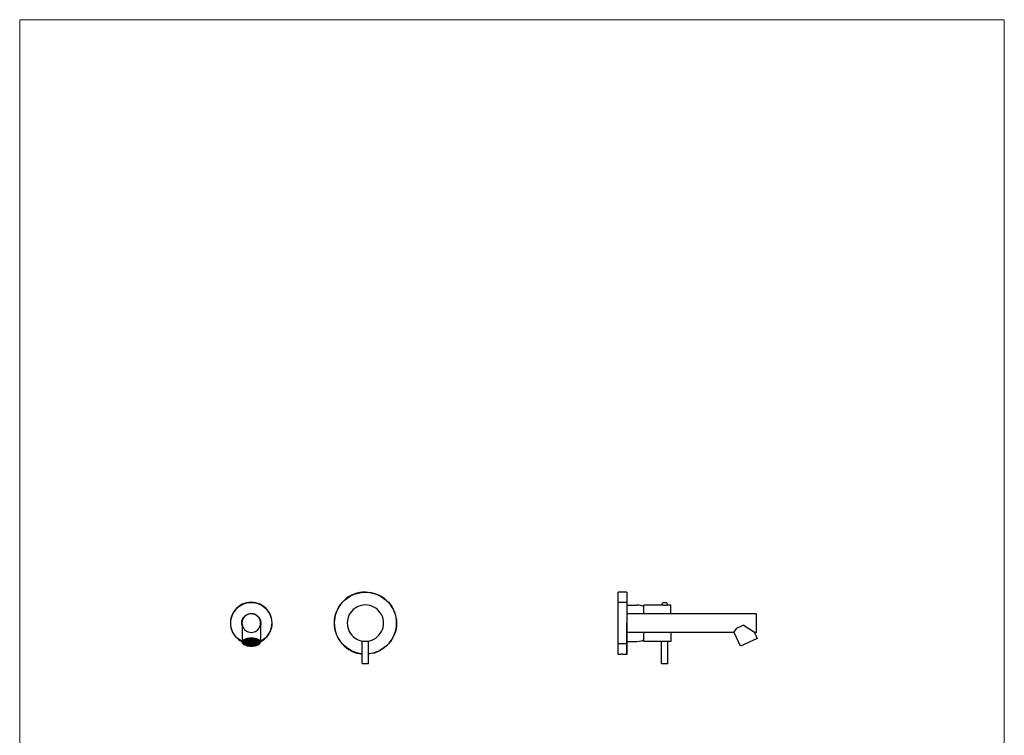
# Model space of a CAD drawing. Units: millimetres. Extents: x 20 to 995, y 27 to 1444.
# Drawn here: x 20 to 995, y 735 to 1444 of the extents above; entities that cross this region are included whole.
import ezdxf

# ---------------------------------------------------------------- set-up
doc = ezdxf.new("R2010")
doc.units = ezdxf.units.MM
doc.header["$LTSCALE"] = 50.8
doc.layers.add('MODEL', color=7, linetype='Continuous')
doc.layers.add('template', color=7, linetype='Continuous')

msp = doc.modelspace()

# ---------------------------------------------------------------- linework, layer by layer
at = {"layer": 'MODEL', "lineweight": -3}
for p, q in [((341.62, 869.42), (339.59, 867.4)), ((339.73, 867.27), (341.75, 869.22)), ((343.77, 871.18), (341.62, 869.42)), ((341.75, 869.22), (343.9, 871.05)), ((346.12, 872.81), (343.77, 871.18)), ((343.9, 871.05), (346.25, 872.62)), ((348.6, 874.18), (346.12, 872.81)), ((346.25, 872.62), (348.73, 873.99)), ((351.21, 875.36), (348.6, 874.18)), ((348.73, 873.99), (351.27, 875.16)), ((353.88, 876.21), (351.21, 875.36)), ((351.27, 875.16), (353.95, 876.01)), ((356.69, 876.86), (353.88, 876.21)), ((353.95, 876.01), (356.69, 876.66)), ((359.5, 877.25), (356.69, 876.86)), ((356.69, 876.66), (359.5, 877.05)), ((362.3, 877.38), (359.5, 877.25)), ((359.5, 877.05), (362.3, 877.18)), ((362.3, 877.38), (365.17, 877.25)), ((362.3, 877.18), (365.11, 877.05)), ((365.11, 877.05), (367.91, 876.66)), ((365.17, 877.25), (367.98, 876.86)), ((367.91, 876.66), (370.65, 876.01)), ((367.98, 876.86), (370.72, 876.21)), ((370.65, 876.01), (373.33, 875.16)), ((370.72, 876.21), (373.39, 875.36)), ((373.33, 875.16), (375.94, 873.99)), ((373.39, 875.36), (376, 874.18)), ((375.94, 873.99), (378.42, 872.62)), ((376, 874.18), (378.48, 872.81)), ((378.42, 872.62), (380.7, 871.05)), ((378.48, 872.81), (380.83, 871.18)), ((380.7, 871.05), (382.92, 869.22)), ((380.83, 871.18), (383.05, 869.42)), ((382.92, 869.22), (384.88, 867.27)), ((383.05, 869.42), (385.07, 867.4)), ((612.56, 846.44), (612.56, 877.3)), ((621.1, 877.3), (612.56, 877.3)), ((621.1, 877.3), (621.1, 846.44)), ((621.23, 877.24), (621.1, 877.3)), ((621.3, 877.04), (621.23, 877.24)), ((621.3, 877.04), (621.3, 846.44)), ((233.31, 859.5), (231.94, 857.61)), ((232.13, 857.55), (233.44, 859.37)), ((234.81, 861.2), (233.31, 859.5)), ((233.44, 859.37), (235, 861.07)), ((236.51, 862.7), (234.81, 861.2)), ((235, 861.07), (236.7, 862.57)), ((238.4, 864.07), (236.51, 862.7)), ((236.7, 862.57), (238.53, 863.87)), ((240.42, 865.18), (238.4, 864.07)), ((238.53, 863.87), (240.49, 864.98)), ((242.51, 866.03), (240.42, 865.18)), ((240.49, 864.98), (242.64, 865.83)), ((244.73, 866.68), (242.51, 866.03)), ((242.64, 865.83), (244.79, 866.48)), ((247.01, 867.07), (244.73, 866.68)), ((244.79, 866.48), (247.01, 866.81)), ((249.29, 867.2), (247.01, 867.07)), ((247.01, 866.81), (249.29, 866.94)), ((251.58, 867.07), (249.29, 867.2)), ((249.29, 866.94), (251.58, 866.81)), ((253.86, 866.68), (251.58, 867.07)), ((251.58, 866.81), (253.8, 866.48)), ((253.8, 866.48), (255.95, 865.83)), ((256.08, 866.03), (253.86, 866.68)), ((255.95, 865.83), (258.04, 864.98)), ((258.17, 865.18), (256.08, 866.03)), ((258.04, 864.98), (260.06, 863.87)), ((260.19, 864.07), (258.17, 865.18)), ((260.06, 863.87), (261.89, 862.57)), ((262.08, 862.7), (260.19, 864.07)), ((261.89, 862.57), (263.58, 861.07)), ((263.78, 861.2), (262.08, 862.7)), ((263.58, 861.07), (265.15, 859.37)), ((265.28, 859.5), (263.78, 861.2)), ((265.15, 859.37), (266.45, 857.55)), ((266.65, 857.61), (265.28, 859.5)), ((334.77, 860.42), (333.59, 857.81)), ((333.79, 857.74), (334.96, 860.29)), ((336.14, 862.9), (334.77, 860.42)), ((334.96, 860.29), (336.33, 862.76)), ((337.77, 865.18), (336.14, 862.9)), ((336.33, 862.76), (337.9, 865.11)), ((339.59, 867.4), (337.77, 865.18)), ((337.9, 865.11), (339.73, 867.27)), ((348.86, 858.52), (347.49, 856.76)), ((350.36, 860.02), (348.86, 858.52)), ((352.12, 861.4), (350.36, 860.02)), ((353.95, 862.5), (352.12, 861.4)), ((355.91, 863.42), (353.95, 862.5)), ((357.99, 864), (355.91, 863.42)), ((360.15, 864.4), (357.99, 864)), ((362.3, 864.53), (360.15, 864.4)), ((364.45, 864.4), (362.3, 864.53)), ((366.61, 864), (364.45, 864.4)), ((368.69, 863.42), (366.61, 864)), ((370.65, 862.5), (368.69, 863.42)), ((372.55, 861.4), (370.65, 862.5)), ((374.24, 860.02), (372.55, 861.4)), ((375.74, 858.52), (374.24, 860.02)), ((377.11, 856.76), (375.74, 858.52)), ((384.88, 867.27), (386.7, 865.11)), ((385.07, 867.4), (386.83, 865.18)), ((386.7, 865.11), (388.27, 862.76)), ((386.83, 865.18), (388.46, 862.9)), ((388.27, 862.76), (389.7, 860.29)), ((388.46, 862.9), (389.83, 860.42)), ((389.7, 860.29), (390.81, 857.74)), ((389.83, 860.42), (391.01, 857.81)), ((621.1, 866.99), (612.56, 866.99)), ((621.23, 866.93), (621.1, 866.99)), ((621.3, 866.8), (621.23, 866.93)), ((621.3, 864.45), (631.15, 864.45)), ((633.5, 864.25), (631.15, 864.45)), ((635.91, 863.79), (633.5, 864.25)), ((638.13, 863.01), (635.91, 863.79)), ((655.62, 864.38), (638.13, 864.38)), ((638.13, 855.7), (638.13, 864.38)), ((655.82, 864.38), (655.62, 864.38)), ((655.82, 865.23), (655.75, 864.38)), ((656.21, 865.95), (655.82, 865.23)), ((655.88, 864.32), (655.82, 864.38)), ((656.14, 864.32), (655.88, 864.32)), ((656.34, 864.25), (656.14, 864.32)), ((656.73, 866.6), (656.21, 865.95)), ((656.73, 864.25), (656.34, 864.25)), ((657.45, 867.06), (656.73, 866.6)), ((656.99, 864.19), (656.73, 864.25)), ((657.51, 864.19), (656.99, 864.19)), ((657.45, 867.06), (659.99, 867.06)), ((657.84, 864.12), (657.51, 864.19)), ((659.6, 864.12), (657.84, 864.12)), ((659.86, 864.19), (659.6, 864.12)), ((660.45, 864.19), (659.86, 864.19)), ((660.71, 866.6), (659.99, 867.06)), ((660.64, 864.25), (660.45, 864.19)), ((661.1, 864.25), (660.64, 864.25)), ((661.23, 865.95), (660.71, 866.6)), ((661.3, 864.32), (661.1, 864.25)), ((661.56, 865.23), (661.23, 865.95)), ((661.56, 864.32), (661.3, 864.32)), ((661.42, 864.38), (661.56, 864.58)), ((661.56, 864.19), (661.42, 864.38)), ((661.69, 864.38), (661.56, 865.23)), ((661.56, 864.58), (661.75, 864.64)), ((661.62, 864.38), (661.56, 864.32)), ((661.75, 864.12), (661.56, 864.19)), ((661.82, 864.38), (661.62, 864.38)), ((661.75, 864.64), (661.95, 864.51)), ((661.95, 864.25), (661.75, 864.12)), ((664.88, 864.38), (661.82, 864.38)), ((661.95, 864.51), (661.95, 864.25)), ((664.88, 855.7), (664.88, 864.38)), ((228.87, 849.06), (228.74, 846.78)), ((229.26, 851.35), (228.87, 849.06)), ((228.94, 846.84), (229.07, 849.06)), ((229.07, 849.06), (229.52, 851.35)), ((229.92, 853.5), (229.26, 851.35)), ((229.52, 851.35), (230.11, 853.5)), ((230.83, 855.65), (229.92, 853.5)), ((230.11, 853.5), (231.02, 855.59)), ((231.94, 857.61), (230.83, 855.65)), ((231.02, 855.59), (232.13, 857.55)), ((239.83, 847.04), (240.03, 848.48)), ((240.03, 848.48), (240.42, 849.91)), ((240.49, 849.45), (240.16, 848.09)), ((240.42, 849.91), (241.01, 851.22)), ((241.07, 850.83), (240.49, 849.45)), ((241.01, 851.22), (241.86, 852.46)), ((241.79, 852.06), (241.07, 850.83)), ((242.77, 853.17), (241.79, 852.06)), ((241.86, 852.46), (242.83, 853.5)), ((243.88, 854.09), (242.77, 853.17)), ((242.83, 853.5), (243.94, 854.41)), ((245.12, 854.87), (243.88, 854.09)), ((243.94, 854.41), (245.25, 855.13)), ((246.42, 855.39), (245.12, 854.87)), ((245.25, 855.13), (246.62, 855.65)), ((247.86, 855.78), (246.42, 855.39)), ((246.62, 855.65), (248.05, 855.98)), ((249.29, 855.85), (247.86, 855.78)), ((248.05, 855.98), (249.49, 856.04)), ((250.73, 855.78), (249.29, 855.85)), ((249.49, 856.04), (250.92, 855.91)), ((252.16, 855.39), (250.73, 855.78)), ((250.92, 855.91), (252.36, 855.59)), ((253.47, 854.87), (252.16, 855.39)), ((252.36, 855.59), (253.73, 855)), ((254.71, 854.09), (253.47, 854.87)), ((253.73, 855), (254.97, 854.22)), ((255.82, 853.17), (254.71, 854.09)), ((254.97, 854.22), (256.01, 853.24)), ((256.8, 852.06), (255.82, 853.17)), ((256.01, 853.24), (256.99, 852.13)), ((257.52, 850.83), (256.8, 852.06)), ((256.99, 852.13), (257.71, 850.83)), ((258.1, 849.45), (257.52, 850.83)), ((257.71, 850.83), (258.3, 849.52)), ((258.43, 848.09), (258.1, 849.45)), ((258.3, 849.52), (258.62, 848.09)), ((266.45, 857.55), (267.56, 855.59)), ((267.76, 855.65), (266.65, 857.61)), ((267.56, 855.59), (268.41, 853.5)), ((268.67, 853.5), (267.76, 855.65)), ((268.41, 853.5), (269.06, 851.35)), ((269.32, 851.35), (268.67, 853.5)), ((269.06, 851.35), (269.45, 849.06)), ((269.72, 849.06), (269.32, 851.35)), ((269.45, 849.06), (269.65, 846.84)), ((269.85, 846.78), (269.72, 849.06)), ((331.63, 849.52), (331.5, 846.71)), ((332.03, 852.33), (331.63, 849.52)), ((331.7, 846.71), (331.83, 849.52)), ((331.83, 849.52), (332.22, 852.33)), ((332.68, 855.13), (332.03, 852.33)), ((332.22, 852.33), (332.87, 855.06)), ((333.59, 857.81), (332.68, 855.13)), ((332.87, 855.06), (333.79, 857.74)), ((344.49, 848.74), (344.36, 846.58)), ((344.88, 850.89), (344.49, 848.74)), ((345.47, 852.98), (344.88, 850.89)), ((346.38, 854.94), (345.47, 852.98)), ((347.49, 856.76), (346.38, 854.94)), ((378.22, 854.94), (377.11, 856.76)), ((379.13, 852.98), (378.22, 854.94)), ((379.79, 850.89), (379.13, 852.98)), ((380.18, 848.74), (379.79, 850.89)), ((380.31, 846.58), (380.18, 848.74)), ((390.81, 857.74), (391.73, 855.06)), ((391.01, 857.81), (391.92, 855.13)), ((391.73, 855.06), (392.38, 852.33)), ((391.92, 855.13), (392.58, 852.33)), ((392.38, 852.33), (392.77, 849.52)), ((392.58, 852.33), (392.97, 849.52)), ((392.77, 849.52), (392.9, 846.71)), ((392.97, 849.52), (393.16, 846.71)), ((749.77, 855.7), (621.3, 855.7)), ((749.77, 837.17), (749.77, 855.7)), ((228.74, 846.78), (228.87, 844.5)), ((228.87, 844.5), (229.2, 842.21)), ((229.07, 844.56), (228.94, 846.84)), ((229.39, 842.34), (229.07, 844.56)), ((229.2, 842.21), (229.85, 839.99)), ((229.98, 840.13), (229.39, 842.34)), ((229.85, 839.99), (230.7, 837.91)), ((230.83, 838.04), (229.98, 840.13)), ((239.9, 845.54), (239.83, 847.04)), ((240.16, 844.1), (239.9, 845.54)), ((240.16, 848.09), (240.03, 846.65)), ((240.03, 846.65), (240.16, 845.15)), ((240.16, 845.15), (240.49, 843.78)), ((240.22, 844.37), (240.16, 844.17)), ((240.16, 844.17), (240.16, 843.84)), ((240.16, 843.84), (240.16, 827.73)), ((240.29, 844.5), (240.22, 844.37)), ((240.49, 843.78), (241.07, 842.41)), ((241.07, 842.41), (241.79, 841.17)), ((241.79, 841.17), (242.77, 840.06)), ((242.77, 840.06), (243.88, 839.14)), ((243.88, 839.14), (245.12, 838.36)), ((253.47, 838.36), (254.71, 839.14)), ((254.71, 839.14), (255.82, 840.06)), ((255.82, 840.06), (256.8, 841.17)), ((256.8, 841.17), (257.52, 842.41)), ((257.52, 842.41), (258.1, 843.78)), ((258.1, 843.78), (258.43, 845.15)), ((258.36, 844.37), (258.3, 844.5)), ((258.43, 844.17), (258.36, 844.37)), ((258.56, 846.65), (258.43, 848.09)), ((258.43, 845.15), (258.56, 846.65)), ((258.69, 845.34), (258.43, 844.1)), ((258.43, 843.84), (258.43, 844.17)), ((258.43, 843.84), (258.43, 827.73)), ((258.62, 848.09), (258.75, 846.65)), ((258.75, 846.65), (258.69, 845.34)), ((268.61, 840.13), (267.76, 838.04)), ((267.89, 837.91), (268.74, 839.99)), ((269.19, 842.34), (268.61, 840.13)), ((268.74, 839.99), (269.39, 842.21)), ((269.52, 844.56), (269.19, 842.34)), ((269.39, 842.21), (269.72, 844.5)), ((269.65, 846.84), (269.52, 844.56)), ((269.72, 844.5), (269.85, 846.78)), ((331.5, 846.71), (331.63, 843.84)), ((331.63, 843.84), (331.96, 841.04)), ((331.83, 843.91), (331.7, 846.71)), ((332.16, 841.1), (331.83, 843.91)), ((331.96, 841.04), (332.61, 838.3)), ((332.81, 838.36), (332.16, 841.1)), ((344.36, 846.58), (344.49, 844.43)), ((344.49, 844.43), (344.88, 842.28)), ((344.88, 842.28), (345.47, 840.19)), ((345.47, 840.19), (346.38, 838.23)), ((378.22, 838.23), (379.13, 840.19)), ((379.13, 840.19), (379.79, 842.28)), ((379.79, 842.28), (380.18, 844.43)), ((380.18, 844.43), (380.31, 846.58)), ((380.31, 846.65), (380.31, 846.58)), ((392.44, 841.1), (391.79, 838.36)), ((392.64, 841.04), (391.99, 838.3)), ((392.84, 843.91), (392.44, 841.1)), ((393.03, 843.84), (392.64, 841.04)), ((392.9, 846.71), (392.84, 843.91)), ((393.16, 846.71), (393.03, 843.84)), ((612.56, 815.64), (612.56, 846.44)), ((621.1, 846.44), (621.1, 815.64)), ((621.3, 815.84), (621.3, 846.44)), ((727.33, 837.17), (730, 841.42)), ((730, 841.42), (736.39, 844.42)), ((747.75, 837.17), (736.39, 844.42)), ((230.7, 837.91), (231.81, 835.88)), ((231.94, 836.01), (230.83, 838.04)), ((231.81, 835.88), (233.11, 833.99)), ((233.18, 834.19), (231.94, 836.01)), ((233.11, 833.99), (234.61, 832.23)), ((234.68, 832.43), (233.18, 834.19)), ((234.61, 832.23), (236.31, 830.73)), ((236.38, 830.92), (234.68, 832.43)), ((236.31, 830.73), (238.14, 829.36)), ((238.2, 829.55), (236.38, 830.92)), ((238.14, 829.36), (240.16, 828.18)), ((240.16, 828.45), (238.2, 829.55)), ((240.68, 829.03), (240.29, 828.45)), ((241.2, 829.55), (240.68, 829.03)), ((241.47, 829.68), (241.2, 829.55)), ((241.66, 829.88), (241.47, 829.68)), ((241.92, 830.01), (241.66, 829.88)), ((241.79, 828.84), (241.66, 828.71)), ((241.92, 829.03), (241.79, 828.84)), ((242.25, 830.14), (241.92, 830.01)), ((242.12, 829.16), (241.92, 829.03)), ((242.31, 829.36), (242.12, 829.16)), ((242.51, 830.34), (242.25, 830.14)), ((242.25, 829.29), (242.25, 828.97)), ((242.25, 828.97), (242.44, 828.77)), ((242.25, 828.97), (242.38, 828.84)), ((242.51, 829.49), (242.31, 829.36)), ((242.38, 828.84), (242.44, 828.71)), ((242.44, 827.73), (242.44, 829.42)), ((243.49, 830.73), (242.51, 830.34)), ((243.03, 829.75), (242.51, 829.49)), ((242.97, 828.84), (242.83, 828.71)), ((243.36, 829.1), (242.97, 828.84)), ((243.29, 829.95), (243.03, 829.75)), ((243.55, 830.08), (243.29, 829.95)), ((243.55, 829.29), (243.36, 829.1)), ((243.75, 828.9), (243.36, 828.51)), ((243.81, 830.79), (243.49, 830.73)), ((243.88, 830.14), (243.55, 830.08)), ((243.94, 829.55), (243.55, 829.29)), ((243.94, 829.03), (243.75, 828.9)), ((244.2, 830.92), (243.81, 830.79)), ((244.14, 830.27), (243.88, 830.14)), ((244.2, 829.68), (243.94, 829.55)), ((244.14, 829.23), (243.94, 829.03)), ((244.14, 829.1), (243.94, 828.64)), ((244.07, 829.23), (244.14, 829.1)), ((244.47, 830.4), (244.14, 830.27)), ((244.4, 829.29), (244.14, 829.23)), ((244.14, 829.1), (244.66, 829.1)), ((244.6, 831.06), (244.2, 830.92)), ((244.47, 829.75), (244.2, 829.68)), ((244.6, 829.42), (244.4, 829.29)), ((244.86, 830.53), (244.47, 830.4)), ((244.79, 829.88), (244.47, 829.75)), ((244.99, 831.12), (244.6, 831.06)), ((245.12, 829.68), (244.6, 829.42)), ((244.92, 829.49), (244.66, 829.1)), ((244.66, 829.1), (244.92, 828.64)), ((245.05, 830.01), (244.79, 829.88)), ((245.18, 830.6), (244.86, 830.53)), ((244.86, 829.62), (244.92, 829.49)), ((244.92, 829.49), (245.38, 829.49)), ((245.38, 831.19), (244.99, 831.12)), ((245.38, 830.08), (245.05, 830.01)), ((245.12, 838.36), (246.42, 837.84)), ((245.44, 829.75), (245.12, 829.68)), ((245.57, 830.66), (245.18, 830.6)), ((245.77, 831.32), (245.38, 831.19)), ((245.71, 830.21), (245.38, 830.08)), ((245.57, 829.88), (245.38, 829.49)), ((245.38, 829.49), (245.64, 829.1)), ((245.64, 829.1), (245.38, 828.64)), ((245.71, 829.88), (245.44, 829.75)), ((245.9, 830.79), (245.57, 830.66)), ((245.64, 829.1), (246.1, 829.1)), ((246.36, 830.34), (245.71, 830.21)), ((246.36, 830.01), (245.71, 829.88)), ((246.23, 831.38), (245.77, 831.32)), ((245.84, 829.95), (246.1, 829.95)), ((246.29, 830.86), (245.9, 830.79)), ((246.16, 830.01), (246.1, 829.95)), ((246.1, 829.95), (246.36, 829.49)), ((246.36, 829.49), (246.1, 829.1)), ((246.1, 829.1), (246.36, 828.64)), ((246.62, 831.45), (246.23, 831.38)), ((246.68, 830.92), (246.29, 830.86)), ((246.75, 830.4), (246.36, 830.34)), ((246.68, 830.08), (246.36, 830.01)), ((246.36, 829.49), (246.88, 829.49)), ((246.42, 837.84), (247.86, 837.51)), ((247.08, 831.45), (246.62, 831.45)), ((247.14, 830.92), (246.68, 830.92)), ((247.01, 830.14), (246.68, 830.08)), ((247.08, 830.47), (246.75, 830.4)), ((247.08, 829.95), (246.88, 829.49)), ((246.88, 829.49), (247.08, 829.1)), ((247.08, 829.1), (246.88, 828.64)), ((246.95, 830.14), (247.08, 829.95)), ((247.4, 830.21), (247.01, 830.14)), ((247.53, 831.51), (247.08, 831.45)), ((247.47, 830.47), (247.08, 830.47)), ((247.08, 829.95), (247.6, 829.95)), ((247.08, 829.1), (247.6, 829.1)), ((247.53, 830.99), (247.14, 830.92)), ((247.73, 830.27), (247.4, 830.21)), ((247.86, 830.53), (247.47, 830.47)), ((247.92, 831.51), (247.53, 831.51)), ((247.92, 831.06), (247.53, 830.99)), ((247.79, 830.27), (247.6, 829.95)), ((247.6, 829.95), (247.86, 829.49)), ((247.86, 829.49), (247.6, 829.1)), ((247.6, 829.1), (247.86, 828.64)), ((248.12, 830.27), (247.73, 830.27)), ((247.86, 837.51), (249.29, 837.38)), ((248.25, 830.6), (247.86, 830.53)), ((247.86, 829.49), (248.32, 829.49)), ((248.38, 831.58), (247.92, 831.51)), ((250.47, 831.06), (247.92, 831.06)), ((248.45, 830.34), (248.12, 830.27)), ((250.14, 830.6), (248.25, 830.6)), ((248.58, 829.95), (248.32, 829.49)), ((248.32, 829.49), (248.58, 829.1)), ((248.58, 829.1), (248.32, 828.64)), ((250.21, 831.58), (248.38, 831.58)), ((248.38, 830.34), (248.58, 829.95)), ((250.34, 830.34), (248.45, 830.34)), ((248.58, 829.95), (249.03, 829.95)), ((248.58, 829.1), (249.03, 829.1)), ((249.29, 830.34), (249.03, 829.95)), ((249.03, 829.95), (249.29, 829.49)), ((249.29, 829.49), (249.03, 829.1)), ((249.03, 829.1), (249.29, 828.64)), ((249.29, 837.38), (250.73, 837.51)), ((249.29, 829.49), (249.82, 829.49)), ((249.82, 830.34), (250.01, 829.95)), ((250.01, 829.95), (249.82, 829.49)), ((249.82, 829.49), (250.01, 829.1)), ((250.01, 829.1), (249.82, 828.64)), ((250.01, 829.95), (250.53, 829.95)), ((250.01, 829.1), (250.53, 829.1)), ((250.53, 830.53), (250.14, 830.6)), ((250.66, 831.51), (250.21, 831.58)), ((250.66, 830.27), (250.34, 830.34)), ((250.86, 830.99), (250.47, 831.06)), ((250.92, 830.53), (250.53, 830.53)), ((250.73, 830.27), (250.53, 829.95)), ((250.53, 829.95), (250.79, 829.49)), ((250.79, 829.49), (250.53, 829.1)), ((250.53, 829.1), (250.79, 828.64)), ((251.06, 831.51), (250.66, 831.51)), ((251.06, 830.21), (250.66, 830.27)), ((250.73, 837.51), (252.16, 837.84)), ((250.79, 829.49), (251.25, 829.49)), ((251.25, 830.99), (250.86, 830.99)), ((251.32, 830.47), (250.92, 830.53)), ((251.51, 831.45), (251.06, 831.51)), ((251.38, 830.21), (251.06, 830.21)), ((251.64, 830.92), (251.25, 830.99)), ((251.51, 829.95), (251.25, 829.49)), ((251.25, 829.49), (251.51, 829.1)), ((251.51, 829.1), (251.25, 828.64)), ((251.64, 830.4), (251.32, 830.47)), ((251.71, 830.14), (251.38, 830.21)), ((251.38, 830.14), (251.51, 829.95)), ((251.97, 831.45), (251.51, 831.45)), ((251.51, 829.95), (251.97, 829.95)), ((251.51, 829.1), (251.97, 829.1)), ((252.1, 830.86), (251.64, 830.92)), ((252.03, 830.34), (251.64, 830.4)), ((252.1, 830.08), (251.71, 830.14)), ((252.36, 831.38), (251.97, 831.45)), ((252.03, 830.08), (251.97, 829.95)), ((251.97, 829.95), (252.23, 829.49)), ((252.23, 829.49), (251.97, 829.1)), ((251.97, 829.1), (252.23, 828.64)), ((252.69, 830.21), (252.03, 830.34)), ((252.49, 830.79), (252.1, 830.86)), ((252.42, 830.01), (252.1, 830.08)), ((252.16, 837.84), (253.47, 838.36)), ((252.23, 829.49), (252.75, 829.49)), ((252.82, 831.32), (252.36, 831.38)), ((252.69, 829.88), (252.42, 830.01)), ((252.82, 830.73), (252.49, 830.79)), ((253.01, 830.14), (252.69, 830.21)), ((253.01, 829.82), (252.69, 829.88)), ((252.88, 829.82), (252.75, 829.49)), ((252.75, 829.49), (252.95, 829.1)), ((252.95, 829.1), (252.75, 828.64)), ((253.21, 831.19), (252.82, 831.32)), ((253.21, 830.66), (252.82, 830.73)), ((252.95, 829.1), (253.47, 829.1)), ((253.34, 830.01), (253.01, 830.14)), ((253.34, 829.75), (253.01, 829.82)), ((253.6, 831.12), (253.21, 831.19)), ((253.6, 830.53), (253.21, 830.66)), ((253.67, 829.95), (253.34, 830.01)), ((253.6, 829.62), (253.34, 829.75)), ((253.73, 829.49), (253.47, 829.1)), ((253.47, 829.1), (253.73, 828.64)), ((253.99, 831.06), (253.6, 831.12)), ((253.93, 830.47), (253.6, 830.53)), ((254.12, 829.36), (253.6, 829.62)), ((253.93, 829.82), (253.67, 829.95)), ((253.67, 829.49), (253.8, 829.55)), ((253.67, 829.49), (253.8, 829.55)), ((253.73, 829.42), (253.67, 829.49)), ((253.73, 829.42), (253.67, 829.49)), ((253.8, 829.55), (253.73, 829.42)), ((253.8, 829.55), (253.73, 829.42)), ((254.58, 830.21), (253.93, 830.47)), ((254.25, 829.68), (253.93, 829.82)), ((254.38, 830.92), (253.99, 831.06)), ((254.9, 828.84), (254.12, 829.36)), ((254.45, 829.1), (254.19, 828.64)), ((254.51, 829.62), (254.25, 829.68)), ((254.71, 830.79), (254.38, 830.92)), ((254.45, 829.16), (254.45, 829.1)), ((254.45, 829.1), (254.51, 829.1)), ((254.71, 829.49), (254.51, 829.62)), ((254.9, 830.14), (254.58, 830.21)), ((255.1, 830.73), (254.71, 830.79)), ((254.97, 829.36), (254.71, 829.49)), ((255.17, 830.01), (254.9, 830.14)), ((255.3, 828.45), (254.9, 828.84)), ((255.17, 829.16), (254.97, 829.36)), ((255.43, 830.6), (255.1, 830.73)), ((255.43, 829.88), (255.17, 830.01)), ((255.36, 829.03), (255.17, 829.16)), ((255.49, 828.9), (255.36, 829.03)), ((256.08, 830.34), (255.43, 830.6)), ((255.69, 829.68), (255.43, 829.88)), ((255.69, 828.77), (255.49, 828.9)), ((255.95, 829.55), (255.69, 829.68)), ((255.82, 828.58), (255.69, 828.77)), ((256.15, 829.42), (255.95, 829.55)), ((256.34, 830.14), (256.08, 830.34)), ((256.15, 827.73), (256.15, 829.42)), ((256.34, 829.23), (256.15, 829.42)), ((256.15, 828.77), (256.34, 828.97)), ((256.15, 828.71), (256.21, 828.84)), ((256.21, 828.84), (256.34, 828.97)), ((256.67, 830.01), (256.34, 830.14)), ((256.34, 828.97), (256.34, 829.29)), ((256.54, 829.1), (256.34, 829.23)), ((256.86, 828.77), (256.54, 829.1)), ((256.86, 829.88), (256.67, 830.01)), ((257.12, 829.68), (256.86, 829.88)), ((256.99, 828.58), (256.86, 828.77)), ((257.39, 829.55), (257.12, 829.68)), ((257.58, 829.36), (257.39, 829.55)), ((257.71, 829.16), (257.58, 829.36)), ((257.91, 829.03), (257.71, 829.16)), ((258.17, 828.64), (257.91, 829.03)), ((260.39, 829.55), (258.43, 828.45)), ((258.43, 828.18), (260.45, 829.36)), ((262.21, 830.92), (260.39, 829.55)), ((260.45, 829.36), (262.28, 830.73)), ((263.91, 832.43), (262.21, 830.92)), ((262.28, 830.73), (263.97, 832.23)), ((265.41, 834.19), (263.91, 832.43)), ((263.97, 832.23), (265.47, 833.99)), ((266.65, 836.01), (265.41, 834.19)), ((265.47, 833.99), (266.78, 835.88)), ((267.76, 838.04), (266.65, 836.01)), ((266.78, 835.88), (267.89, 837.91)), ((332.61, 838.3), (333.53, 835.56)), ((333.72, 835.69), (332.81, 838.36)), ((333.53, 835.56), (334.64, 832.95)), ((334.83, 833.08), (333.72, 835.69)), ((334.64, 832.95), (336.01, 830.47)), ((336.2, 830.6), (334.83, 833.08)), ((336.01, 830.47), (337.64, 828.12)), ((337.77, 828.25), (336.2, 830.6)), ((346.38, 838.23), (347.49, 836.34)), ((347.49, 836.34), (348.86, 834.64)), ((348.86, 834.64), (350.36, 833.14)), ((350.36, 833.14), (352.12, 831.77)), ((352.12, 831.77), (353.95, 830.66)), ((353.95, 830.66), (355.91, 829.75)), ((355.91, 829.75), (357.99, 829.1)), ((357.99, 829.1), (360.15, 828.71)), ((359.23, 806.52), (359.23, 828.84)), ((364.45, 828.71), (366.61, 829.1)), ((365.37, 806.52), (365.37, 828.84)), ((366.61, 829.1), (368.69, 829.75)), ((368.69, 829.75), (370.65, 830.66)), ((370.65, 830.66), (372.55, 831.77)), ((372.55, 831.77), (374.24, 833.14)), ((374.24, 833.14), (375.74, 834.64)), ((375.74, 834.64), (377.11, 836.34)), ((377.11, 836.34), (378.22, 838.23)), ((388.46, 830.6), (386.83, 828.25)), ((388.6, 830.47), (387.03, 828.12)), ((389.77, 833.08), (388.46, 830.6)), ((389.96, 832.95), (388.6, 830.47)), ((390.94, 835.69), (389.77, 833.08)), ((391.14, 835.56), (389.96, 832.95)), ((391.79, 838.36), (390.94, 835.69)), ((391.99, 838.3), (391.14, 835.56)), ((727.33, 837.17), (621.3, 837.17)), ((633.5, 828.63), (635.91, 829.08)), ((635.91, 829.08), (638.13, 829.87)), ((638.13, 828.43), (638.13, 837.17)), ((664.88, 837.17), (664.88, 828.43)), ((733.79, 823.6), (727.39, 837.3)), ((750.36, 831.3), (733.79, 823.6)), ((747.55, 837.3), (750.36, 831.3)), ((749.77, 837.17), (747.75, 837.17)), ((240.22, 828.32), (240.16, 828.12)), ((240.16, 828.12), (240.16, 827.34)), ((240.16, 827.34), (240.29, 826.94)), ((240.29, 828.45), (240.22, 828.32)), ((240.29, 826.94), (240.42, 826.75)), ((240.42, 826.75), (240.55, 826.62)), ((240.55, 826.62), (240.81, 826.23)), ((240.81, 826.23), (241.01, 826.03)), ((241.01, 826.03), (241.2, 825.9)), ((241.2, 825.9), (241.47, 825.7)), ((241.4, 828.18), (241.33, 827.99)), ((241.33, 827.99), (241.33, 827.47)), ((241.33, 827.47), (241.47, 827.08)), ((241.47, 828.32), (241.4, 828.18)), ((241.53, 828.51), (241.47, 828.32)), ((241.47, 827.08), (241.53, 826.94)), ((241.47, 825.7), (241.66, 825.57)), ((241.66, 828.71), (241.53, 828.51)), ((241.53, 826.94), (241.79, 826.55)), ((241.66, 825.57), (241.92, 825.44)), ((241.79, 826.55), (242.12, 826.23)), ((241.92, 825.44), (242.25, 825.25)), ((242.12, 826.23), (242.51, 825.97)), ((242.25, 825.25), (242.51, 825.12)), ((242.51, 828.05), (242.44, 827.86)), ((242.44, 827.86), (242.44, 827.73)), ((242.44, 827.73), (242.44, 827.53)), ((242.44, 827.53), (242.51, 827.4)), ((242.57, 828.18), (242.51, 828.05)), ((242.51, 827.4), (242.57, 827.21)), ((242.51, 825.97), (242.77, 825.77)), ((242.51, 825.12), (243.81, 824.6)), ((242.64, 828.38), (242.57, 828.18)), ((242.57, 827.21), (242.64, 827.08)), ((242.7, 828.51), (242.64, 828.38)), ((242.64, 827.08), (242.7, 826.88)), ((242.83, 828.71), (242.7, 828.51)), ((242.7, 826.88), (243.16, 826.42)), ((242.77, 825.77), (243.55, 825.38)), ((243.03, 827.4), (243.16, 827.4)), ((243.23, 828.32), (243.1, 828.05)), ((243.1, 828.25), (243.16, 828.25)), ((243.1, 828.05), (243.1, 827.73)), ((243.1, 827.73), (243.1, 827.4)), ((243.1, 827.4), (243.16, 827.27)), ((243.42, 828.64), (243.16, 828.25)), ((243.16, 828.25), (243.42, 827.79)), ((243.42, 827.79), (243.16, 827.4)), ((243.16, 827.4), (243.42, 826.94)), ((243.16, 827.27), (243.23, 827.08)), ((243.16, 826.42), (243.94, 825.9)), ((243.36, 828.51), (243.23, 828.32)), ((243.23, 827.08), (243.49, 826.81)), ((243.42, 826.94), (243.36, 826.81)), ((243.42, 828.71), (243.42, 828.64)), ((243.42, 828.64), (243.94, 828.64)), ((243.42, 827.79), (243.94, 827.79)), ((243.42, 826.94), (243.94, 826.94)), ((243.49, 826.81), (243.62, 826.62)), ((243.55, 825.38), (243.88, 825.25)), ((243.62, 826.62), (243.75, 826.49)), ((243.75, 826.49), (244.14, 826.23)), ((243.81, 824.6), (244.2, 824.53)), ((243.88, 825.25), (244.14, 825.12)), ((243.94, 828.64), (244.14, 828.25)), ((244.14, 828.25), (243.94, 827.79)), ((243.94, 827.79), (244.14, 827.4)), ((244.14, 827.4), (243.94, 826.94)), ((243.94, 826.94), (244.14, 826.55)), ((243.94, 825.9), (244.47, 825.64)), ((244.14, 826.55), (244.01, 826.29)), ((244.14, 828.25), (244.66, 828.25)), ((244.14, 827.4), (244.66, 827.4)), ((244.14, 826.55), (244.66, 826.55)), ((244.14, 826.23), (244.4, 826.1)), ((244.14, 825.12), (244.47, 825.05)), ((244.2, 824.53), (244.6, 824.4)), ((244.4, 826.1), (244.6, 825.97)), ((244.47, 825.64), (244.79, 825.57)), ((244.47, 825.05), (244.86, 824.92)), ((244.6, 825.97), (244.86, 825.9)), ((244.6, 824.4), (244.99, 824.33)), ((244.92, 828.64), (244.66, 828.25)), ((244.66, 828.25), (244.92, 827.79)), ((244.92, 827.79), (244.66, 827.4)), ((244.66, 827.4), (244.92, 826.94)), ((244.92, 826.94), (244.66, 826.55)), ((244.66, 826.55), (244.92, 826.1)), ((244.92, 826.1), (244.79, 825.9)), ((244.79, 825.57), (245.05, 825.44)), ((244.86, 825.9), (245.12, 825.77)), ((244.86, 824.92), (245.18, 824.86)), ((244.92, 828.64), (245.38, 828.64)), ((244.92, 827.79), (245.38, 827.79)), ((244.92, 826.94), (245.38, 826.94)), ((244.92, 826.1), (245.38, 826.1)), ((244.99, 824.33), (245.38, 824.2)), ((245.05, 825.44), (245.38, 825.38)), ((245.12, 825.77), (245.44, 825.64)), ((245.18, 824.86), (245.57, 824.73)), ((245.38, 828.64), (245.64, 828.25)), ((245.64, 828.25), (245.38, 827.79)), ((245.38, 827.79), (245.64, 827.4)), ((245.64, 827.4), (245.38, 826.94)), ((245.38, 826.94), (245.64, 826.55)), ((245.64, 826.55), (245.38, 826.1)), ((245.38, 826.1), (245.64, 825.7)), ((245.38, 825.38), (245.71, 825.25)), ((245.38, 824.2), (245.77, 824.14)), ((245.44, 825.64), (245.71, 825.57)), ((245.64, 825.7), (245.57, 825.57)), ((245.57, 824.73), (245.9, 824.66)), ((245.64, 828.25), (246.1, 828.25)), ((245.64, 827.4), (246.1, 827.4)), ((245.64, 826.55), (246.1, 826.55)), ((245.64, 825.7), (246.1, 825.7)), ((245.71, 825.57), (246.03, 825.51)), ((245.71, 825.25), (246.36, 825.12)), ((245.77, 824.14), (246.23, 824.07)), ((245.9, 824.66), (246.29, 824.6)), ((246.03, 825.51), (246.36, 825.38)), ((246.36, 828.64), (246.1, 828.25)), ((246.1, 828.25), (246.36, 827.79)), ((246.36, 827.79), (246.1, 827.4)), ((246.1, 827.4), (246.36, 826.94)), ((246.36, 826.94), (246.1, 826.55)), ((246.1, 826.55), (246.36, 826.1)), ((246.36, 826.1), (246.1, 825.7)), ((246.23, 824.07), (246.62, 824.01)), ((246.29, 824.6), (246.68, 824.53)), ((246.36, 828.64), (246.88, 828.64)), ((246.36, 827.79), (246.88, 827.79)), ((246.36, 826.94), (246.88, 826.94)), ((246.36, 826.1), (246.88, 826.1)), ((246.36, 825.38), (246.68, 825.31)), ((246.36, 825.12), (246.75, 825.05)), ((246.62, 824.01), (247.08, 823.94)), ((246.68, 825.31), (247.01, 825.25)), ((246.68, 824.53), (247.14, 824.47)), ((246.75, 825.05), (247.08, 824.99)), ((246.88, 828.64), (247.08, 828.25)), ((247.08, 828.25), (246.88, 827.79)), ((246.88, 827.79), (247.08, 827.4)), ((247.08, 827.4), (246.88, 826.94)), ((246.88, 826.94), (247.08, 826.55)), ((247.08, 826.55), (246.88, 826.1)), ((246.88, 826.1), (247.08, 825.7)), ((247.08, 825.7), (246.88, 825.31)), ((247.01, 825.25), (247.4, 825.25)), ((247.08, 828.25), (247.6, 828.25)), ((247.08, 827.4), (247.6, 827.4)), ((247.08, 826.55), (247.6, 826.55)), ((247.08, 825.7), (247.6, 825.7)), ((247.08, 824.99), (247.47, 824.92)), ((247.08, 823.94), (247.53, 823.94)), ((247.14, 824.47), (247.53, 824.47)), ((247.4, 825.25), (247.73, 825.18)), ((247.47, 824.92), (247.86, 824.92)), ((247.53, 824.47), (247.92, 824.4)), ((247.53, 823.94), (247.92, 823.88)), ((247.86, 828.64), (247.6, 828.25)), ((247.6, 828.25), (247.86, 827.79)), ((247.86, 827.79), (247.6, 827.4)), ((247.6, 827.4), (247.86, 826.94)), ((247.86, 826.94), (247.6, 826.55)), ((247.6, 826.55), (247.86, 826.1)), ((247.86, 826.1), (247.6, 825.7)), ((247.6, 825.7), (247.86, 825.25)), ((247.73, 825.18), (248.12, 825.12)), ((247.86, 825.25), (247.79, 825.18)), ((247.86, 828.64), (248.32, 828.64)), ((247.86, 827.79), (248.32, 827.79)), ((247.86, 826.94), (248.32, 826.94)), ((247.86, 826.1), (248.32, 826.1)), ((247.86, 825.25), (248.32, 825.25)), ((247.86, 824.92), (248.25, 824.86)), ((247.92, 824.4), (248.32, 824.4)), ((247.92, 823.88), (250.66, 823.88)), ((248.12, 825.12), (250.34, 825.12)), ((248.25, 824.86), (250.53, 824.86)), ((248.32, 828.64), (248.58, 828.25)), ((248.58, 828.25), (248.32, 827.79)), ((248.32, 827.79), (248.58, 827.4)), ((248.58, 827.4), (248.32, 826.94)), ((248.32, 826.94), (248.58, 826.55)), ((248.58, 826.55), (248.32, 826.1)), ((248.32, 826.1), (248.58, 825.7)), ((248.58, 825.7), (248.32, 825.25)), ((248.32, 825.25), (248.45, 825.12)), ((248.32, 824.4), (248.77, 824.33)), ((248.58, 828.25), (249.03, 828.25)), ((248.58, 827.4), (249.03, 827.4)), ((248.58, 826.55), (249.03, 826.55)), ((248.58, 825.7), (249.03, 825.7)), ((248.77, 824.33), (250.01, 824.33)), ((249.29, 828.64), (249.03, 828.25)), ((249.03, 828.25), (249.29, 827.79)), ((249.29, 827.79), (249.03, 827.4)), ((249.03, 827.4), (249.29, 826.94)), ((249.29, 826.94), (249.03, 826.55)), ((249.03, 826.55), (249.29, 826.1)), ((249.29, 826.1), (249.03, 825.7)), ((249.03, 825.7), (249.29, 825.25)), ((249.29, 825.25), (249.23, 825.12)), ((249.29, 828.64), (249.82, 828.64)), ((249.29, 827.79), (249.82, 827.79)), ((249.29, 826.94), (249.82, 826.94)), ((249.29, 826.1), (249.82, 826.1)), ((249.29, 825.25), (249.82, 825.25)), ((249.82, 828.64), (250.01, 828.25)), ((250.01, 828.25), (249.82, 827.79)), ((249.82, 827.79), (250.01, 827.4)), ((250.01, 827.4), (249.82, 826.94)), ((249.82, 826.94), (250.01, 826.55)), ((250.01, 826.55), (249.82, 826.1)), ((249.82, 826.1), (250.01, 825.7)), ((250.01, 825.7), (249.82, 825.25)), ((249.82, 825.25), (249.88, 825.12)), ((250.01, 828.25), (250.53, 828.25)), ((250.01, 827.4), (250.53, 827.4)), ((250.01, 826.55), (250.53, 826.55)), ((250.01, 825.7), (250.53, 825.7)), ((250.01, 824.33), (250.47, 824.4)), ((250.34, 825.12), (250.66, 825.18)), ((250.47, 824.4), (250.86, 824.4)), ((250.79, 828.64), (250.53, 828.25)), ((250.53, 828.25), (250.79, 827.79)), ((250.79, 827.79), (250.53, 827.4)), ((250.53, 827.4), (250.79, 826.94)), ((250.79, 826.94), (250.53, 826.55)), ((250.53, 826.55), (250.79, 826.1)), ((250.79, 826.1), (250.53, 825.7)), ((250.53, 825.7), (250.79, 825.25)), ((250.53, 824.86), (251.32, 824.99)), ((250.66, 825.18), (251.06, 825.18)), ((250.66, 823.88), (251.06, 823.94)), ((250.79, 825.25), (250.73, 825.18)), ((250.79, 828.64), (251.25, 828.64)), ((250.79, 827.79), (251.25, 827.79)), ((250.79, 826.94), (251.25, 826.94)), ((250.79, 826.1), (251.25, 826.1)), ((250.79, 825.25), (251.25, 825.25)), ((250.86, 824.4), (251.25, 824.47)), ((251.06, 825.18), (251.38, 825.25)), ((251.06, 823.94), (251.51, 823.94)), ((251.25, 828.64), (251.51, 828.25)), ((251.51, 828.25), (251.25, 827.79)), ((251.25, 827.79), (251.51, 827.4)), ((251.51, 827.4), (251.25, 826.94)), ((251.25, 826.94), (251.51, 826.55)), ((251.51, 826.55), (251.25, 826.1)), ((251.25, 826.1), (251.51, 825.7)), ((251.51, 825.7), (251.25, 825.25)), ((251.25, 825.25), (251.32, 825.25)), ((251.25, 824.47), (251.64, 824.53)), ((251.32, 824.99), (251.64, 824.99)), ((251.38, 825.25), (251.71, 825.31)), ((251.51, 828.25), (251.97, 828.25)), ((251.51, 827.4), (251.97, 827.4)), ((251.51, 826.55), (251.97, 826.55)), ((251.51, 825.7), (251.97, 825.7)), ((251.51, 823.94), (251.97, 824.01)), ((251.64, 824.99), (252.03, 825.05)), ((251.64, 824.53), (252.1, 824.53)), ((251.71, 825.31), (252.1, 825.38)), ((252.23, 828.64), (251.97, 828.25)), ((251.97, 828.25), (252.23, 827.79)), ((252.23, 827.79), (251.97, 827.4)), ((251.97, 827.4), (252.23, 826.94)), ((252.23, 826.94), (251.97, 826.55)), ((251.97, 826.55), (252.23, 826.1)), ((252.23, 826.1), (251.97, 825.7)), ((251.97, 825.7), (252.16, 825.38)), ((251.97, 824.01), (252.36, 824.07)), ((252.03, 825.05), (252.69, 825.18)), ((252.1, 825.38), (252.42, 825.44)), ((252.1, 824.53), (252.49, 824.66)), ((252.23, 828.64), (252.75, 828.64)), ((252.23, 827.79), (252.75, 827.79)), ((252.23, 826.94), (252.75, 826.94)), ((252.23, 826.1), (252.75, 826.1)), ((252.36, 824.07), (252.82, 824.14)), ((252.42, 825.44), (252.69, 825.51)), ((252.49, 824.66), (252.82, 824.73)), ((252.69, 825.51), (253.01, 825.64)), ((252.69, 825.18), (253.01, 825.31)), ((252.75, 828.64), (252.95, 828.25)), ((252.95, 828.25), (252.75, 827.79)), ((252.75, 827.79), (252.95, 827.4)), ((252.95, 827.4), (252.75, 826.94)), ((252.75, 826.94), (252.95, 826.55)), ((252.95, 826.55), (252.75, 826.1)), ((252.75, 826.1), (252.95, 825.7)), ((252.82, 824.73), (253.21, 824.79)), ((252.82, 824.14), (253.21, 824.2)), ((252.95, 828.25), (253.47, 828.25)), ((252.95, 827.4), (253.47, 827.4)), ((252.95, 826.55), (253.47, 826.55)), ((252.95, 825.7), (253.21, 825.7)), ((252.95, 825.7), (252.95, 825.64)), ((253.01, 825.64), (253.34, 825.7)), ((253.01, 825.31), (253.34, 825.38)), ((253.21, 824.79), (253.6, 824.86)), ((253.21, 824.2), (253.6, 824.33)), ((253.34, 825.7), (253.6, 825.83)), ((253.34, 825.38), (253.67, 825.51)), ((253.73, 828.64), (253.47, 828.25)), ((253.47, 828.25), (253.73, 827.79)), ((253.73, 827.79), (253.47, 827.4)), ((253.47, 827.4), (253.73, 826.94)), ((253.73, 826.94), (253.47, 826.55)), ((253.47, 826.55), (253.73, 826.1)), ((253.73, 826.1), (253.54, 825.83)), ((253.6, 825.83), (253.86, 825.9)), ((253.6, 824.86), (253.93, 824.99)), ((253.6, 824.33), (253.99, 824.4)), ((253.67, 825.51), (253.93, 825.57)), ((253.73, 828.64), (254.19, 828.64)), ((253.73, 827.79), (254.19, 827.79)), ((253.73, 826.94), (254.19, 826.94)), ((253.73, 826.1), (254.12, 826.1)), ((253.86, 825.9), (254.12, 826.03)), ((253.93, 825.57), (254.25, 825.7)), ((253.93, 824.99), (254.25, 825.05)), ((253.99, 824.4), (254.38, 824.53)), ((254.12, 826.03), (254.9, 826.55)), ((254.19, 828.64), (254.45, 828.25)), ((254.45, 828.25), (254.19, 827.79)), ((254.19, 827.79), (254.45, 827.4)), ((254.45, 827.4), (254.19, 826.94)), ((254.19, 826.94), (254.45, 826.55)), ((254.45, 826.55), (254.25, 826.16)), ((254.25, 825.7), (254.51, 825.83)), ((254.25, 825.05), (254.58, 825.18)), ((254.38, 824.53), (254.71, 824.6)), ((254.45, 828.25), (254.9, 828.25)), ((254.45, 827.4), (254.9, 827.4)), ((254.45, 826.55), (254.77, 826.55)), ((254.51, 825.83), (254.71, 825.97)), ((254.58, 825.18), (254.9, 825.31)), ((254.71, 825.97), (254.97, 826.1)), ((254.71, 824.6), (255.1, 824.73)), ((255.1, 828.51), (254.9, 828.25)), ((254.9, 828.25), (255.17, 827.79)), ((255.17, 827.79), (254.9, 827.4)), ((254.9, 827.4), (255.17, 827.01)), ((254.9, 826.55), (255.04, 826.75)), ((254.9, 825.31), (255.43, 825.57)), ((254.97, 826.1), (255.36, 826.36)), ((255.04, 826.75), (255.3, 827.01)), ((255.1, 824.73), (256.08, 825.12)), ((255.17, 827.79), (255.43, 827.79)), ((255.36, 828.25), (255.3, 828.45)), ((255.3, 827.01), (255.36, 827.14)), ((255.43, 828.12), (255.36, 828.25)), ((255.36, 827.14), (255.43, 827.34)), ((255.36, 826.36), (255.49, 826.55)), ((255.49, 827.92), (255.43, 828.12)), ((255.43, 827.34), (255.49, 827.47)), ((255.43, 825.57), (255.69, 825.7)), ((255.49, 827.47), (255.49, 827.92)), ((255.49, 826.55), (255.69, 826.68)), ((255.69, 826.68), (255.82, 826.81)), ((255.69, 825.7), (255.95, 825.9)), ((255.88, 828.45), (255.82, 828.58)), ((255.82, 826.81), (255.88, 827.01)), ((256.01, 828.32), (255.88, 828.45)), ((255.88, 827.01), (256.01, 827.14)), ((255.95, 825.9), (256.34, 826.16)), ((256.08, 828.12), (256.01, 828.32)), ((256.01, 827.14), (256.08, 827.34)), ((256.08, 827.99), (256.08, 828.12)), ((256.15, 827.79), (256.08, 827.99)), ((256.08, 827.47), (256.15, 827.66)), ((256.08, 827.34), (256.08, 827.47)), ((256.08, 825.12), (256.34, 825.25)), ((256.15, 827.66), (256.15, 827.79)), ((256.34, 826.16), (256.54, 826.36)), ((256.34, 825.25), (256.67, 825.44)), ((256.54, 826.36), (256.73, 826.49)), ((256.67, 825.44), (256.86, 825.57)), ((256.73, 826.49), (256.86, 826.68)), ((256.86, 826.68), (256.99, 826.81)), ((256.86, 825.57), (257.12, 825.7)), ((257.06, 828.45), (256.99, 828.58)), ((256.99, 826.81), (257.12, 827.21)), ((257.19, 828.05), (257.06, 828.45)), ((257.12, 827.21), (257.19, 827.34)), ((257.12, 825.7), (257.39, 825.9)), ((257.25, 827.92), (257.19, 828.05)), ((257.19, 827.34), (257.25, 827.53)), ((257.25, 827.73), (257.25, 827.92)), ((257.25, 827.53), (257.25, 827.73)), ((257.39, 825.9), (257.58, 826.03)), ((257.58, 826.03), (257.71, 826.23)), ((257.71, 826.23), (257.91, 826.42)), ((257.91, 826.42), (258.04, 826.62)), ((258.04, 826.62), (258.17, 826.75)), ((258.23, 828.45), (258.17, 828.64)), ((258.17, 826.75), (258.23, 826.94)), ((258.36, 828.32), (258.23, 828.45)), ((258.23, 826.94), (258.36, 827.14)), ((258.36, 828.12), (258.36, 828.32)), ((258.43, 827.92), (258.36, 828.12)), ((258.36, 827.34), (258.43, 827.53)), ((258.36, 827.14), (258.36, 827.34)), ((258.43, 827.73), (258.43, 827.92)), ((258.43, 827.53), (258.43, 827.73)), ((337.64, 828.12), (339.4, 825.97)), ((339.53, 826.1), (337.77, 828.25)), ((339.4, 825.97), (341.42, 823.94)), ((341.55, 824.07), (339.53, 826.1)), ((341.42, 823.94), (343.57, 822.12)), ((343.71, 822.25), (341.55, 824.07)), ((343.57, 822.12), (345.92, 820.48)), ((345.99, 820.68), (343.71, 822.25)), ((345.92, 820.48), (348.4, 819.05)), ((348.47, 819.25), (345.99, 820.68)), ((348.4, 819.05), (350.95, 817.94)), ((351.01, 818.14), (348.47, 819.25)), ((360.15, 828.71), (362.3, 828.58)), ((362.3, 828.58), (364.45, 828.71)), ((376.13, 819.25), (373.59, 818.14)), ((376.26, 819.05), (373.65, 817.94)), ((378.61, 820.68), (376.13, 819.25)), ((378.74, 820.48), (376.26, 819.05)), ((380.96, 822.25), (378.61, 820.68)), ((381.03, 822.12), (378.74, 820.48)), ((383.11, 824.07), (380.96, 822.25)), ((383.24, 823.94), (381.03, 822.12)), ((385.07, 826.1), (383.11, 824.07)), ((385.2, 825.97), (383.24, 823.94)), ((386.83, 828.25), (385.07, 826.1)), ((387.03, 828.12), (385.2, 825.97)), ((621.1, 825.89), (612.56, 825.89)), ((621.1, 825.89), (621.23, 825.95)), ((621.23, 825.95), (621.3, 826.08)), ((621.3, 828.43), (631.15, 828.43)), ((631.15, 828.43), (633.5, 828.63)), ((655.55, 828.43), (638.13, 828.43)), ((655.55, 828.43), (655.75, 828.43)), ((655.62, 806.31), (655.62, 828.43)), ((655.75, 828.43), (655.82, 828.5)), ((655.82, 828.5), (656.07, 828.5)), ((656.07, 828.5), (656.27, 828.56)), ((656.27, 828.56), (656.66, 828.56)), ((656.66, 828.56), (656.79, 828.63)), ((656.79, 828.63), (657.18, 828.63)), ((657.18, 828.63), (657.51, 828.69)), ((657.51, 828.69), (659.93, 828.69)), ((659.93, 828.69), (660.19, 828.63)), ((660.19, 828.63), (660.64, 828.63)), ((660.64, 828.63), (660.71, 828.56)), ((660.71, 828.56), (661.17, 828.56)), ((661.17, 828.56), (661.36, 828.5)), ((661.36, 828.5), (661.56, 828.5)), ((661.56, 828.5), (661.62, 828.43)), ((661.62, 828.43), (661.88, 828.43)), ((661.82, 806.31), (661.82, 828.43)), ((664.88, 828.43), (661.88, 828.43)), ((350.95, 817.94), (353.69, 816.96)), ((353.69, 817.22), (351.01, 818.14)), ((356.43, 816.51), (353.69, 817.22)), ((353.69, 816.96), (356.43, 816.31)), ((359.23, 816.11), (356.43, 816.51)), ((356.43, 816.31), (359.23, 815.92)), ((368.17, 816.51), (365.37, 816.11)), ((368.17, 816.31), (365.37, 815.92)), ((370.91, 817.22), (368.17, 816.51)), ((370.98, 816.96), (368.17, 816.31)), ((373.59, 818.14), (370.91, 817.22)), ((373.65, 817.94), (370.98, 816.96)), ((613.99, 815.64), (612.56, 815.64)), ((614.84, 815.64), (613.99, 815.64)), ((615.23, 815.71), (614.84, 815.64)), ((616.8, 815.71), (615.23, 815.71)), ((616.99, 815.64), (616.8, 815.71)), ((618.1, 815.64), (616.99, 815.64)), ((621.1, 815.64), (618.1, 815.64)), ((621.1, 815.64), (621.23, 815.71)), ((621.23, 815.71), (621.3, 815.84)), ((359.23, 806.52), (365.37, 806.52)), ((661.82, 806.31), (655.62, 806.31))]:
    msp.add_line(p, q, dxfattribs=at)
for points in [[(661.56, 864.19), (661.42, 864.38), (661.56, 864.58)], [(661.75, 864.12), (661.56, 864.58), (661.75, 864.64)], [(661.56, 864.19), (661.56, 864.58), (661.75, 864.12)], [(661.75, 864.12), (661.75, 864.64), (661.95, 864.25)], [(661.95, 864.25), (661.75, 864.64), (661.95, 864.51)], [(253.73, 829.42), (253.67, 829.49), (253.73, 829.52)], [(253.73, 829.42), (253.67, 829.49), (253.73, 829.52)], [(253.73, 829.42), (253.73, 829.52), (253.8, 829.55)], [(253.73, 829.42), (253.73, 829.52), (253.8, 829.55)]]:
    msp.add_solid(points, dxfattribs=at)
at = {"layer": 'template', "color": 7, "linetype": 'Continuous', "lineweight": 5, "flags": 128}
msp.add_lwpolyline([(995, 1443.97), (20, 1443.97), (20, 43.97), (995, 43.97), (995, 1443.97)], dxfattribs=at)

doc.saveas('drawing.dxf')
